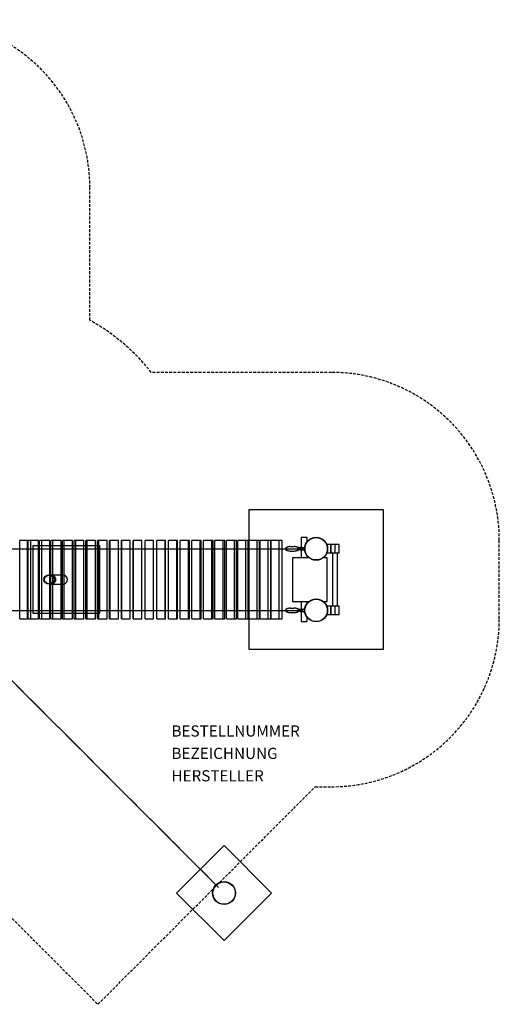
# Model space of a CAD drawing. Extents: x -633 to 526, y -448 to 500.
# Drawn here: x 97 to 526, y -379 to 500 of the extents above; entities that cross this region are included whole.
import ezdxf

# ---------------------------------------------------------------- set-up
doc = ezdxf.new("R2010")
doc.units = 0
doc.header["$LTSCALE"] = 5
doc.header["$MEASUREMENT"] = 0
doc.linetypes.add('GESTRICHELT', pattern=[0.75, 0.5, -0.25])
for name, color, linetype in [('Richter-EN-Fallraum', 3, 'GESTRICHELT'), ('Richter-Oberirdisch', 7, 'CONTINUOUS'), ('Richter-Unterirdisch', 4, 'CONTINUOUS')]:
    doc.layers.add(name, color=color, linetype=linetype)
doc.styles.add('RICHTER', font='ISOCP')

msp = doc.modelspace()

# ---------------------------------------------------------------- linework, layer by layer
at = {"layer": 'Richter-EN-Fallraum'}
msp.add_lwpolyline([(42.87, -255), (167.18, -379.31), (361.48, -185), (376, -185, 0.414214), (526, -35), (526, 35, 0.414214), (376, 185), (214.91, 185, 0.098295), (160, 231.63), (160, 350, 0.414214), (10, 500)], format="xyb", dxfattribs=at)
at = {"layer": 'Richter-Oberirdisch'}
for p, q in [((354.25, 37.5), (348.75, 37.5)), ((348.75, 37.5), (348.75, 28.5)), ((354.25, 33.5), (354.25, 37.5)), ((97.25, -35), (97.25, 35)), ((104.3, 35), (97.25, 35)), ((104.3, -35), (104.3, 35)), ((107.08, 35), (104.74, 35)), ((104.74, -35), (104.74, 35)), ((107.08, -35), (107.08, 35)), ((114.2, 35), (107.08, 35)), ((114.2, -35), (114.2, 35)), ((117, 35), (114.89, 35)), ((114.89, -35), (114.89, 35)), ((117, -35), (117, 35)), ((124.2, 35), (117, 35)), ((124.2, -35), (124.2, 35)), ((127.03, 35), (125.15, 35)), ((125.15, -35), (125.15, 35)), ((127.03, -35), (127.03, 35)), ((134.29, 35), (127.03, 35)), ((134.29, -35), (134.29, 35)), ((137.14, 35), (135.49, 35)), ((135.49, -35), (135.49, 35)), ((137.14, -35), (137.14, 35)), ((144.46, 35), (137.14, 35)), ((144.46, -35), (144.46, 35)), ((147.33, 35), (145.91, 35)), ((145.91, -35), (145.91, 35)), ((147.33, -35), (147.33, 35)), ((154.7, 35), (147.33, 35)), ((154.7, -35), (154.7, 35)), ((157.59, 35), (156.4, 35)), ((156.4, -35), (156.4, 35)), ((157.59, -35), (157.59, 35)), ((164.99, 35), (157.59, 35)), ((164.99, -35), (164.99, 35)), ((167.9, 35), (166.95, 35)), ((166.95, -35), (166.95, 35)), ((167.9, -35), (167.9, 35)), ((175.34, 35), (167.9, 35)), ((175.34, -35), (175.34, 35)), ((178.26, 35), (177.54, 35)), ((177.54, -35), (177.54, 35)), ((178.26, -35), (178.26, 35)), ((185.72, 35), (178.26, 35)), ((185.72, -35), (185.72, 35)), ((188.65, 35), (188.17, 35)), ((188.17, -35), (188.17, 35)), ((188.65, -35), (188.65, 35)), ((196.13, 35), (188.65, 35)), ((196.13, -35), (196.13, 35)), ((199.07, 35), (198.83, 35)), ((198.83, -35), (198.83, 35)), ((199.07, -35), (199.07, 35)), ((206.56, 35), (199.07, 35)), ((206.56, -35), (206.56, 35)), ((209.5, -35), (209.5, 35)), ((217, 35), (209.5, 35)), ((217, -35), (217, 35)), ((219.93, -35), (219.93, 35)), ((227.43, 35), (219.93, 35)), ((227.43, -35), (227.43, 35)), ((227.67, 35), (227.43, 35)), ((227.67, -35), (227.67, 35)), ((230.36, -35), (230.36, 35)), ((237.85, 35), (230.36, 35)), ((237.85, -35), (237.85, 35)), ((238.32, 35), (237.85, 35)), ((238.32, -35), (238.32, 35)), ((240.77, -35), (240.77, 35)), ((248.24, 35), (240.77, 35)), ((248.24, -35), (248.24, 35)), ((248.95, 35), (248.24, 35)), ((248.95, -35), (248.95, 35)), ((251.16, -35), (251.16, 35)), ((258.6, 35), (251.16, 35)), ((258.6, -35), (258.6, 35)), ((259.55, 35), (258.6, 35)), ((259.55, -35), (259.55, 35)), ((261.5, -35), (261.5, 35)), ((268.91, 35), (261.5, 35)), ((268.91, -35), (268.91, 35)), ((270.1, 35), (268.91, 35)), ((270.1, -35), (270.1, 35)), ((271.8, -35), (271.8, 35)), ((279.17, 35), (271.8, 35)), ((279.17, -35), (279.17, 35)), ((280.59, 35), (279.17, 35)), ((280.59, -35), (280.59, 35)), ((282.04, -35), (282.04, 35)), ((289.36, 35), (282.04, 35)), ((289.36, -35), (289.36, 35)), ((291.01, 35), (289.36, 35)), ((291.01, -35), (291.01, 35)), ((292.21, -35), (292.21, 35)), ((299.47, 35), (292.21, 35)), ((299.47, -35), (299.47, 35)), ((301.35, 35), (299.47, 35)), ((301.35, -35), (301.35, 35)), ((302.3, -35), (302.3, 35)), ((309.49, 35), (302.3, 35)), ((309.49, -35), (309.49, 35)), ((311.61, 35), (309.49, 35)), ((311.61, -35), (311.61, 35)), ((312.3, -35), (312.3, 35)), ((319.42, 35), (312.3, 35)), ((319.42, -35), (319.42, 35)), ((321.76, 35), (319.42, 35)), ((321.76, -35), (321.76, 35)), ((322.2, -35), (322.2, 35)), ((329.24, 35), (322.2, 35)), ((329.24, -35), (329.24, 35)), ((331.81, 35), (329.24, 35)), ((331.81, -35), (331.81, 35)), ((339.14, 29.5), (342.7, 29.5)), ((346.09, 26.5), (346.09, 28.5)), ((346.09, 28.5), (347.95, 28.5)), ((347.95, 26.5), (346.09, 26.5)), ((347.95, 28.5), (347.95, 27.8)), ((348.25, 28.5), (347.95, 28.5)), ((347.95, 27.8), (348.25, 27.8)), ((347.95, 27.2), (347.95, 26.5)), ((348.25, 27.2), (347.95, 27.2)), ((347.95, 26.5), (348.25, 26.5)), ((348.25, 28.5), (351.75, 28.5)), ((348.25, 27.8), (349.95, 27.8)), ((349.95, 27.2), (348.25, 27.2)), ((348.25, 26.5), (351.75, 26.5)), ((348.75, 26.5), (348.75, 19.5)), ((349.95, 27.8), (349.95, 27.2)), ((351.95, 29.8), (351.95, 25.2)), ((352.25, 30), (352.15, 30)), ((352.25, 30), (352.25, 25)), ((352.49, 29.67), (352.25, 29.7)), ((352.38, 29.13), (352.25, 29.14)), ((352.3, 28.55), (352.25, 28.54)), ((352.25, 28.3), (352.28, 28.3)), ((352.25, 27.8), (352.25, 27.8)), ((352.25, 27.2), (352.25, 27.2)), ((352.25, 26.7), (352.28, 26.7)), ((352.3, 26.45), (352.25, 26.46)), ((372.25, 31.25), (372.25, 23.75)), ((375.25, 31.25), (372.25, 31.25)), ((379, 31.25), (375.25, 31.25)), ((375.25, 31.25), (375.25, 23.75)), ((375.25, 23.75), (375.25, 31.25)), ((379, 31.25), (379, 23.75)), ((382.75, 31.25), (379, 31.25)), ((382.75, 23.75), (382.75, 31.25)), ((339.14, 25.5), (342.7, 25.5)), ((341.25, 19.5), (341.25, -19.5)), ((356.25, 19.5), (341.25, 19.5)), ((352.25, 25), (352.15, 25)), ((352.38, 25.87), (352.25, 25.86)), ((352.49, 25.33), (352.25, 25.3)), ((354.25, 19.5), (354.25, 21.5)), ((372.25, 19.5), (368.25, 19.5)), ((372.25, 23.75), (375.25, 23.75)), ((372.25, -19.5), (372.25, 19.5)), ((375.25, 23.75), (379, 23.75)), ((376.9, 23.75), (376.9, -23.75)), ((379, 23.75), (382.75, 23.75)), ((381.1, 23.75), (381.1, -23.75)), ((104.3, 4.12), (104.74, 4.12)), ((114.2, 4.12), (114.89, 4.12)), ((104.3, -4.13), (104.74, -4.13)), ((114.2, -4.13), (114.89, -4.13)), ((339.14, -25.5), (342.7, -25.5)), ((341.25, -19.5), (356.25, -19.5)), ((348.75, -19.5), (348.75, -26.5)), ((351.95, -29.8), (351.95, -25.2)), ((352.15, -25), (352.25, -25)), ((352.25, -30), (352.25, -25)), ((352.49, -25.33), (352.25, -25.3)), ((352.38, -25.87), (352.25, -25.86)), ((354.25, -21.5), (354.25, -19.5)), ((368.25, -19.5), (372.25, -19.5)), ((372.25, -23.75), (372.25, -31.25)), ((375.25, -23.75), (372.25, -23.75)), ((375.25, -31.25), (375.25, -23.75)), ((379, -23.75), (375.25, -23.75)), ((375.25, -23.75), (375.25, -31.25)), ((379, -23.75), (379, -31.25)), ((382.75, -23.75), (379, -23.75)), ((382.75, -31.25), (382.75, -23.75)), ((97.25, -35), (104.3, -35)), ((104.74, -35), (107.08, -35)), ((107.08, -35), (114.2, -35)), ((114.89, -35), (117, -35)), ((117, -35), (124.2, -35)), ((125.15, -35), (127.03, -35)), ((127.03, -35), (134.29, -35)), ((135.49, -35), (137.14, -35)), ((137.14, -35), (144.46, -35)), ((145.91, -35), (147.33, -35)), ((147.33, -35), (154.7, -35)), ((156.4, -35), (157.59, -35)), ((157.59, -35), (164.99, -35)), ((166.95, -35), (167.9, -35)), ((167.9, -35), (175.34, -35)), ((177.54, -35), (178.26, -35)), ((178.26, -35), (185.72, -35)), ((188.17, -35), (188.65, -35)), ((188.65, -35), (196.13, -35)), ((198.83, -35), (199.07, -35)), ((199.07, -35), (206.56, -35)), ((209.5, -35), (217, -35)), ((219.93, -35), (227.43, -35)), ((227.43, -35), (227.67, -35)), ((230.36, -35), (237.85, -35)), ((237.85, -35), (238.32, -35)), ((240.77, -35), (248.24, -35)), ((248.24, -35), (248.95, -35)), ((251.16, -35), (258.6, -35)), ((258.6, -35), (259.55, -35)), ((261.5, -35), (268.91, -35)), ((268.91, -35), (270.1, -35)), ((271.8, -35), (279.17, -35)), ((279.17, -35), (280.59, -35)), ((282.04, -35), (289.36, -35)), ((289.36, -35), (291.01, -35)), ((292.21, -35), (299.47, -35)), ((299.47, -35), (301.35, -35)), ((302.3, -35), (309.49, -35)), ((309.49, -35), (311.61, -35)), ((312.3, -35), (319.42, -35)), ((319.42, -35), (321.76, -35)), ((322.2, -35), (329.24, -35)), ((329.24, -35), (331.81, -35)), ((339.14, -29.5), (342.7, -29.5)), ((346.09, -28.5), (346.09, -26.5)), ((346.09, -26.5), (347.95, -26.5)), ((347.95, -28.5), (346.09, -28.5)), ((347.95, -26.5), (348.25, -26.5)), ((347.95, -27.2), (347.95, -26.5)), ((348.25, -27.2), (347.95, -27.2)), ((347.95, -28.5), (347.95, -27.8)), ((347.95, -27.8), (348.25, -27.8)), ((348.25, -28.5), (347.95, -28.5)), ((348.25, -26.5), (351.75, -26.5)), ((349.95, -27.2), (348.25, -27.2)), ((348.25, -27.8), (349.95, -27.8)), ((348.25, -28.5), (351.75, -28.5)), ((348.75, -28.5), (348.75, -37.5)), ((349.95, -27.8), (349.95, -27.2)), ((352.15, -30), (352.25, -30)), ((352.3, -26.45), (352.25, -26.46)), ((352.28, -26.7), (352.25, -26.7)), ((352.25, -27.2), (352.25, -27.2)), ((352.25, -27.8), (352.25, -27.8)), ((352.28, -28.3), (352.25, -28.3)), ((352.3, -28.55), (352.25, -28.54)), ((352.38, -29.13), (352.25, -29.14)), ((352.49, -29.67), (352.25, -29.7)), ((354.25, -37.5), (354.25, -33.5)), ((372.25, -31.25), (375.25, -31.25)), ((375.25, -31.25), (379, -31.25)), ((379, -31.25), (382.75, -31.25)), ((348.75, -37.5), (354.25, -37.5))]:
    msp.add_line(p, q, dxfattribs=at)
at = {"layer": 'Richter-Oberirdisch', "linetype": 'GESTRICHELT', "extrusion": (0, -1, 0)}
for p, q in [((170.86, 27.5, 74.94), (170.86, 27.5, 145.14)), ((255.67, 27.5, 74.9), (255.67, 27.5, 145.15)), ((170.86, -27.5, 74.94), (170.86, -27.5, 145.14)), ((255.67, -27.5, 74.9), (255.67, -27.5, 145.15))]:
    msp.add_line(p, q, dxfattribs=at)
at = {"layer": 'Richter-Oberirdisch'}
for centre in [(362.25, 27.5), (362.25, -27.5), (279.96, -279.96)]:
    msp.add_circle(centre, 10, dxfattribs=at)
at = {"layer": 'Richter-Oberirdisch', "extrusion": (0, -1, 0)}
for centre in [(213.22, 407.43, -27.5), (213.22, 407.43, 27.5)]:
    msp.add_arc(centre, 335.25, 246.07268, 293.92732, dxfattribs=at)
at = {"layer": 'Richter-Oberirdisch', "linetype": 'GESTRICHELT', "extrusion": (0, -1, 0)}
for centre in [(213.25, 451.81, -27.5), (213.25, 451.81, 27.5)]:
    msp.add_arc(centre, 309.58, 245.07481, 294.92519, dxfattribs=at)
at = {"layer": 'Richter-Oberirdisch'}
for centre, start, end in [((351.75, 28.7), 270, 0), ((351.75, 26.3), 0, 90), ((352.15, 29.8), 90, 180), ((352.15, 25.2), 180, 270), ((351.75, -26.3), 270, 0), ((352.15, -25.2), 90, 180), ((351.75, -28.7), 0, 90), ((352.15, -29.8), 180, 270)]:
    msp.add_arc(centre, 0.2, start, end, dxfattribs=at)
at = {"layer": 'Richter-Oberirdisch', "extrusion": (0.707105, 0.707109, 0)}
for centre, radius, start, end in [((-245.42, 1691.06, 0), 1671.23, 265.07424, 274.92576), ((-243.92, 1798.9, 0), 1637.07, 265.02389, 274.97611)]:
    msp.add_arc(centre, radius, start, end, dxfattribs=at)
at = {"layer": 'Richter-Oberirdisch'}
for centre, major_axis, ratio, start_param, end_param in [((335.36, 27.5), (0, 1), 0.378073, 0.198054, 2.943538), ((339.14, 27.5), (0, 2), 0.378073, 0, 0.013122), ((342.7, 27.5), (0, 2), 0.378073, 6.270064, 6.283185), ((348.87, 27.5), (0, 0.5), 0.925776, 0.927295, 1.570796), ((348.87, 27.5), (0, 0.5), 0.925776, 1.570796, 2.214297), ((349.63, 27.5), (0, -0.5), 0.925776, 4.097384, 4.712389), ((349.63, 27.5), (0, -0.5), 0.925776, 4.712389, 5.327394), ((348.87, 27.5), (0, 0.5), 0.925776, 4.068888, 5.35589), ((339.14, 27.5), (0, 2), 0.378073, 3.128471, 3.141593), ((342.7, 27.5), (0, 2), 0.378073, 3.141593, 3.154714), ((123.65, 0), (4.76, 0), 0.866025, 1.252051, 1.455794), ((123.65, 0), (4.76, 0), 0.866025, 4.827391, 5.031135), ((339.14, -27.5), (0, 2), 0.378073, 0, 0.013122), ((342.7, -27.5), (0, 2), 0.378073, 6.270064, 6.283185), ((335.36, -27.5), (0, 1), 0.378073, 0.198054, 2.943538), ((339.14, -27.5), (0, 2), 0.378073, 3.128471, 3.141593), ((342.7, -27.5), (0, 2), 0.378073, 3.141593, 3.154714), ((348.87, -27.5), (0, 0.5), 0.925776, 0.927295, 1.570796), ((348.87, -27.5), (0, 0.5), 0.925776, 1.570796, 2.214297), ((349.63, -27.5), (0, -0.5), 0.925776, 4.097384, 4.712389), ((349.63, -27.5), (0, -0.5), 0.925776, 4.712389, 5.327394), ((348.87, -27.5), (0, 0.5), 0.925776, 4.068888, 5.35589)]:
    msp.add_ellipse(centre, major_axis=major_axis, ratio=ratio, start_param=start_param, end_param=end_param, dxfattribs=at)
for points, knots in [([(339.13, 29.5), (338.83, 29.49), (338.54, 29.46), (337.97, 29.39), (337.69, 29.34), (337.15, 29.21), (336.89, 29.14), (336.39, 28.97), (336.15, 28.88), (335.7, 28.69), (335.49, 28.59), (335.29, 28.48)], [6.2963068, 6.2963068, 6.2963068, 6.2963068, 6.3332934, 6.3332934, 6.3702799, 6.3702799, 6.4072665, 6.4072665, 6.444253, 6.444253, 6.4812396, 6.4812396, 6.4812396, 6.4812396]), ([(335.29, 26.52), (335.49, 26.41), (335.7, 26.31), (336.15, 26.12), (336.39, 26.02), (336.89, 25.86), (337.15, 25.79), (337.69, 25.66), (337.97, 25.61), (338.54, 25.53), (338.83, 25.51), (339.13, 25.5)], [9.2267237, 9.2267237, 9.2267237, 9.2267237, 9.2637102, 9.2637102, 9.3006968, 9.3006968, 9.3376833, 9.3376833, 9.3746699, 9.3746699, 9.4116564, 9.4116564, 9.4116564, 9.4116564]), ([(346.51, 28.5), (346.32, 28.6), (346.12, 28.69), (345.68, 28.88), (345.44, 28.97), (344.94, 29.14), (344.68, 29.21), (344.14, 29.34), (343.86, 29.39), (343.29, 29.46), (343, 29.49), (342.71, 29.5)], [6.0874066, 6.0874066, 6.0874066, 6.0874066, 6.1221176, 6.1221176, 6.1591041, 6.1591041, 6.1960907, 6.1960907, 6.2330772, 6.2330772, 6.2700638, 6.2700638, 6.2700638, 6.2700638]), ([(342.71, 25.5), (343, 25.51), (343.29, 25.53), (343.86, 25.61), (344.14, 25.66), (344.68, 25.79), (344.94, 25.86), (345.44, 26.02), (345.68, 26.12), (346.12, 26.3), (346.32, 26.4), (346.51, 26.5)], [9.4378995, 9.4378995, 9.4378995, 9.4378995, 9.474886, 9.474886, 9.5118726, 9.5118726, 9.5488591, 9.5488591, 9.5858457, 9.5858457, 9.6205566, 9.6205566, 9.6205566, 9.6205566]), ([(339.13, -25.5), (338.83, -25.51), (338.54, -25.54), (337.97, -25.61), (337.69, -25.66), (337.15, -25.79), (336.89, -25.86), (336.39, -26.03), (336.15, -26.12), (335.7, -26.31), (335.49, -26.41), (335.29, -26.52)], [6.2963068, 6.2963068, 6.2963068, 6.2963068, 6.3332934, 6.3332934, 6.3702799, 6.3702799, 6.4072665, 6.4072665, 6.444253, 6.444253, 6.4812396, 6.4812396, 6.4812396, 6.4812396]), ([(346.51, -26.5), (346.32, -26.4), (346.12, -26.31), (345.68, -26.12), (345.44, -26.03), (344.94, -25.86), (344.68, -25.79), (344.14, -25.66), (343.86, -25.61), (343.29, -25.54), (343, -25.51), (342.71, -25.5)], [6.0874066, 6.0874066, 6.0874066, 6.0874066, 6.1221176, 6.1221176, 6.1591041, 6.1591041, 6.1960907, 6.1960907, 6.2330772, 6.2330772, 6.2700638, 6.2700638, 6.2700638, 6.2700638]), ([(335.29, -28.48), (335.49, -28.59), (335.7, -28.69), (336.15, -28.88), (336.39, -28.98), (336.89, -29.14), (337.15, -29.21), (337.69, -29.34), (337.97, -29.39), (338.54, -29.47), (338.83, -29.49), (339.13, -29.5)], [9.2267237, 9.2267237, 9.2267237, 9.2267237, 9.2637102, 9.2637102, 9.3006968, 9.3006968, 9.3376833, 9.3376833, 9.3746699, 9.3746699, 9.4116564, 9.4116564, 9.4116564, 9.4116564]), ([(342.71, -29.5), (343, -29.49), (343.29, -29.47), (343.86, -29.39), (344.14, -29.34), (344.68, -29.21), (344.94, -29.14), (345.44, -28.98), (345.68, -28.88), (346.12, -28.7), (346.32, -28.6), (346.51, -28.5)], [9.4378995, 9.4378995, 9.4378995, 9.4378995, 9.474886, 9.474886, 9.5118726, 9.5118726, 9.5488591, 9.5488591, 9.5858457, 9.5858457, 9.6205566, 9.6205566, 9.6205566, 9.6205566])]:
    msp.add_open_spline(points, degree=3, knots=knots, dxfattribs=at)
at = {"layer": 'Richter-Unterirdisch'}
for p, q in [((302.25, 62.5), (422.25, 62.5)), ((302.25, -62.5), (302.25, 62.5)), ((422.25, 62.5), (422.25, -62.5)), ((109, 30), (109, -30)), ((169, 30), (109, 30)), ((169, -30), (169, 30)), ((123.65, 4.17), (124.82, 4.17)), ((125.5, 4.12), (135.2, 4.12)), ((123.65, -4.17), (124.82, -4.17)), ((125.5, -4.13), (135.2, -4.13)), ((109, -30), (169, -30)), ((422.25, -62.5), (302.25, -62.5)), ((279.96, -237.53), (237.53, -279.96)), ((322.39, -279.96), (279.96, -237.53)), ((237.53, -279.96), (279.96, -322.39)), ((279.96, -322.39), (322.39, -279.96))]:
    msp.add_line(p, q, dxfattribs=at)
for centre in [(362.25, 27.5), (362.25, -27.5), (279.96, -279.96)]:
    msp.add_circle(centre, 10.25, dxfattribs=at)
for major_axis in [(4.81, 0), (4.39, 0)]:
    msp.add_ellipse((123.65, 0), major_axis=major_axis, ratio=0.866025, dxfattribs=at)
for centre, major_axis, start_param, end_param in [((124.82, 0), (4.81, 0), 4.712389, 7.853982), ((135.2, 0), (4.81, 0), 4.571553, 7.994818), ((135.2, 0), (4.76, 0), 4.712389, 7.853982)]:
    msp.add_ellipse(centre, major_axis=major_axis, ratio=0.866025, start_param=start_param, end_param=end_param, dxfattribs=at)

# ---------------------------------------------------------------- texts
at = {"layer": 'Richter-Oberirdisch', "style": 'RICHTER', "flags": 3}
for tag, p, s in [('BESTELLNUMMER', (232.95, -140.22), 'L2.33100'), ('BEZEICHNUNG', (232.95, -160.22), 'Turmkombination 331 in Lärche'), ('HERSTELLER', (232.95, -180.22), 'Richter Spielgeräte GmbH')]:
    msp.add_attdef(tag, p, s, height=10, dxfattribs=at)

doc.saveas('drawing.dxf')
